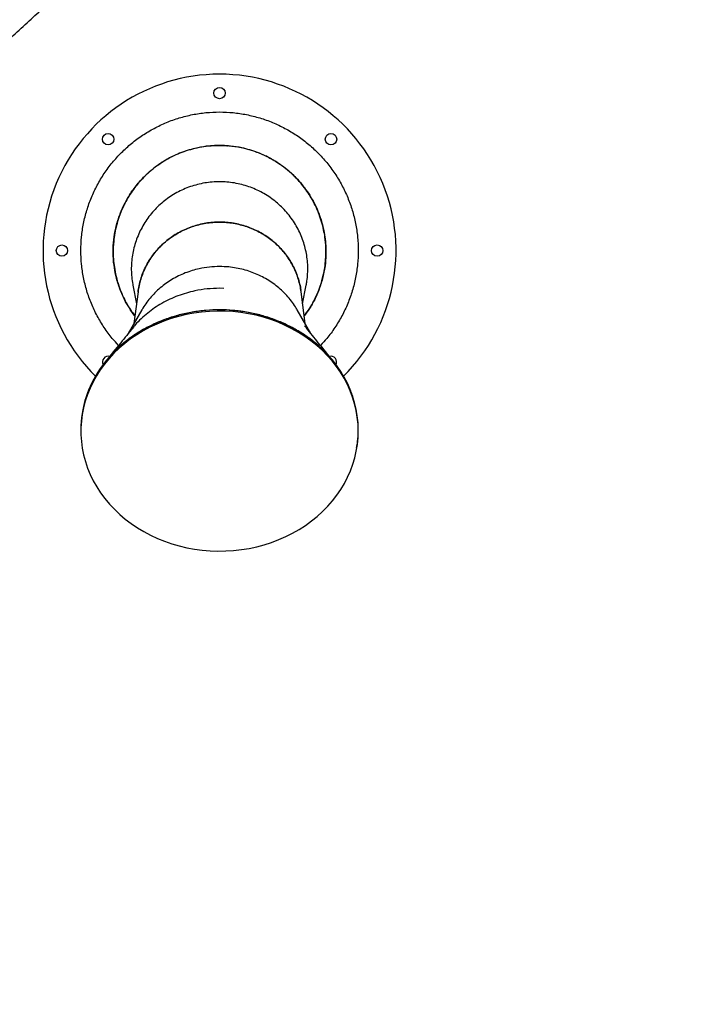
# Model space of a CAD drawing. Units: millimetres. Extents: x 22666 to 30088, y -2979 to 6083.
# Drawn here: x 26328 to 26853, y -683 to 99 of the extents above; entities that cross this region are included whole.
import ezdxf

# ---------------------------------------------------------------- set-up
doc = ezdxf.new("R2010")
doc.units = ezdxf.units.MM
doc.header["$PDSIZE"] = -1
doc.layers.add('размер', color=92, linetype='Continuous', lineweight=15)
doc.dimstyles.new('Размер М1.1', dxfattribs={"dimtxt": 300, "dimasz": 200, "dimexe": 1, "dimexo": 1, "dimgap": 50, "dimtad": 1, "dimdec": 0, "dimzin": 0, "dimtxsty": 'Standard', "dimcen": 2.5, "dimazin": 0, "dimtfac": 1, "dimtmove": 0, "dimatfit": 3, "dimfxl": 1, "dimtzin": 0, "dimarcsym": 0})

# ---------------------------------------------------------------- blocks, each defined once
blk = doc.blocks.new('*D16')
at = {"layer": 'Defpoints', "color": 0, "transparency": 16777216}
for p in [(29084.54, 613.72), (25626.01, -494.24), (25626.01, -2267.32)]:
    blk.add_point(p, dxfattribs=at)
at = {"layer": 'размер', "color": 0, "lineweight": -2, "transparency": 16777216}
for p, q in [((29084.54, 612.72), (29084.54, -2268.32)), ((25626.01, -495.24), (25626.01, -2268.32)), ((28884.54, -2267.32), (25826.01, -2267.32))]:
    blk.add_line(p, q, dxfattribs=at)
at = {"layer": 'размер', "color": 0, "transparency": 16777216}
for points in [[(25826.01, -2233.99), (25826.01, -2300.66), (25626.01, -2267.32)], [(28884.54, -2233.99), (28884.54, -2300.66), (29084.54, -2267.32)]]:
    blk.add_solid(points, dxfattribs=at)
at = {"layer": 'размер', "color": 0, "transparency": 16777216, "insert": (27355.28, -2067.32), "char_height": 300, "attachment_point": 5}
blk.add_mtext('3400', dxfattribs=at)
blk = doc.blocks.new('*D17')
at = {"layer": 'Defpoints', "color": 0, "transparency": 16777216}
for p in [(30088.26, 714.52), (24525.96, 615.93), (30088.26, -2945.7)]:
    blk.add_point(p, dxfattribs=at)
at = {"layer": 'размер', "color": 0, "lineweight": -2, "transparency": 16777216}
for p, q in [((30088.26, 713.52), (30088.26, -2946.7)), ((24525.96, 614.93), (24525.96, -2946.7)), ((24725.96, -2945.7), (29888.26, -2945.7))]:
    blk.add_line(p, q, dxfattribs=at)
at = {"layer": 'размер', "color": 0, "transparency": 16777216}
for points in [[(24725.96, -2912.37), (24725.96, -2979.04), (24525.96, -2945.7)], [(29888.26, -2912.37), (29888.26, -2979.04), (30088.26, -2945.7)]]:
    blk.add_solid(points, dxfattribs=at)
at = {"layer": 'размер', "color": 0, "transparency": 16777216, "insert": (27307.11, -2745.7), "char_height": 300, "attachment_point": 5}
blk.add_mtext('5400', dxfattribs=at)
blk = doc.blocks.new('*D18')
at = {"layer": 'Defpoints', "color": 0, "transparency": 16777216}
for p in [(23642.87, 1851.49), (28387.2, 1851.49), (25779.27, -622.02)]:
    blk.add_point(p, dxfattribs=at)
at = {"layer": 'размер', "color": 0, "lineweight": -2, "transparency": 16777216}
for p, q in [((28386.2, 1851.49), (23641.87, 1851.49)), ((23642.87, -422.02), (23642.87, 1651.49)), ((25778.27, -622.02), (23641.87, -622.02))]:
    blk.add_line(p, q, dxfattribs=at)
at = {"layer": 'размер', "color": 0, "transparency": 16777216}
for points in [[(23609.53, 1651.49), (23676.2, 1651.49), (23642.87, 1851.49)], [(23609.53, -422.02), (23676.2, -422.02), (23642.87, -622.02)]]:
    blk.add_solid(points, dxfattribs=at)
at = {"layer": 'размер', "color": 0, "transparency": 16777216, "insert": (23442.87, 614.73), "char_height": 300, "attachment_point": 5, "rotation": 90}
blk.add_mtext('2300', dxfattribs=at)
blk = doc.blocks.new('*D19')
at = {"layer": 'Defpoints', "color": 0, "transparency": 16777216}
for p in [(23063.35, 2858.6), (26970.28, 2858.6), (26885.75, -1626.75)]:
    blk.add_point(p, dxfattribs=at)
at = {"layer": 'размер', "color": 0, "lineweight": -2, "transparency": 16777216}
for p, q in [((26969.28, 2858.6), (23062.35, 2858.6)), ((23063.35, -1426.75), (23063.35, 2658.6)), ((26884.75, -1626.75), (23062.35, -1626.75))]:
    blk.add_line(p, q, dxfattribs=at)
at = {"layer": 'размер', "color": 0, "transparency": 16777216}
for points in [[(23030.02, 2658.6), (23096.68, 2658.6), (23063.35, 2858.6)], [(23030.02, -1426.75), (23096.68, -1426.75), (23063.35, -1626.75)]]:
    blk.add_solid(points, dxfattribs=at)
at = {"layer": 'размер', "color": 0, "transparency": 16777216, "insert": (22863.35, 615.93), "char_height": 300, "attachment_point": 5, "rotation": 90}
blk.add_mtext('4300', dxfattribs=at)

msp = doc.modelspace()

# ---------------------------------------------------------------- linework, layer by layer
at = {"color": 7, "linetype": 'Continuous', "lineweight": 25}
for p, q in [((26417.9, -111.85), (26420.76, -126.65)), ((26422.01, -116.93), (26418.76, -142.16)), ((26490.02, -114.41), (26486.64, -114.25)), ((26554.52, -142.16), (26551.28, -116.93)), ((26552.53, -126.65), (26555.38, -111.85)), ((26425.05, -131.29), (26414.16, -150.14)), ((26559.13, -150.14), (26548.24, -131.29)), ((26555.53, -145.71), (26554.1, -144.07)), ((26376.64, -226.56), (26376.64, -227.56)), ((26596.64, -227.56), (26596.64, -226.56))]:
    msp.add_line(p, q, dxfattribs=at)
at = {"color": 7, "linetype": 'Continuous', "lineweight": 25, "flags": 128}
for points in [[(26392.03, -178.97), (26389.01, -183.68), (26386.3, -188.54), (26383.91, -193.52), (26381.85, -198.6), (26380.13, -203.78), (26378.74, -209.04), (26377.71, -214.36), (26377.02, -219.72), (26376.68, -225.1), (26376.7, -230.49), (26377.06, -235.87), (26377.78, -241.23), (26378.85, -246.54), (26380.26, -251.79), (26382.02, -256.97), (26384.1, -262.05), (26386.52, -267.01), (26389.26, -271.86), (26392.31, -276.56), (26395.66, -281.1), (26399.3, -285.47), (26403.23, -289.66), (26407.42, -293.65), (26411.86, -297.42), (26416.54, -300.97), (26421.45, -304.29), (26426.57, -307.36), (26431.88, -310.18), (26437.36, -312.73), (26443.01, -315.01), (26448.79, -317.01), (26454.69, -318.72), (26460.7, -320.14), (26466.79, -321.26), (26472.94, -322.08), (26479.14, -322.6), (26485.36, -322.82), (26491.58, -322.73), (26497.79, -322.33), (26503.97, -321.64), (26510.08, -320.64), (26516.13, -319.34), (26522.07, -317.75), (26527.91, -315.87), (26533.61, -313.7), (26539.16, -311.26), (26544.55, -308.56), (26549.75, -305.59), (26554.74, -302.37), (26559.52, -298.92), (26564.07, -295.23), (26568.36, -291.33), (26572.4, -287.22), (26576.16, -282.93), (26579.63, -278.45), (26582.81, -273.82), (26585.67, -269.03), (26588.23, -264.11), (26590.45, -259.08), (26592.34, -253.94), (26593.9, -248.72), (26595.11, -243.43), (26595.97, -238.09), (26596.48, -232.72), (26596.64, -227.33), (26596.45, -221.94), (26595.91, -216.57), (26595.02, -211.23), (26593.77, -205.95), (26592.19, -200.73), (26590.27, -195.6), (26588.02, -190.58), (26585.44, -185.67), (26582.54, -180.9), (26579.34, -176.27), (26575.84, -171.81), (26572.06, -167.53), (26568, -163.44), (26563.68, -159.56), (26559.11, -155.9), (26554.32, -152.46), (26549.3, -149.26), (26544.09, -146.32), (26538.69, -143.63), (26533.12, -141.22), (26527.41, -139.08), (26521.56, -137.23), (26515.6, -135.66), (26509.55, -134.39), (26503.43, -133.41), (26497.25, -132.74), (26491.04, -132.37), (26484.82, -132.31), (26478.6, -132.55), (26472.4, -133.1), (26466.25, -133.95), (26460.17, -135.1), (26454.17, -136.54), (26448.28, -138.28), (26442.51, -140.3), (26436.88, -142.6), (26431.41, -145.18), (26426.12, -148.02), (26421.02, -151.11), (26416.13, -154.45), (26411.46, -158.02), (26407.04, -161.81), (26402.87, -165.82), (26398.97, -170.02), (26395.36, -174.41), (26392.03, -178.97)], [(26596.64, -226.56), (26596.64, -226.33), (26596.45, -220.94), (26595.91, -215.57), (26595.02, -210.23), (26593.77, -204.95), (26592.19, -199.73), (26590.27, -194.6), (26588.02, -189.58), (26585.44, -184.67), (26582.54, -179.9), (26579.34, -175.27), (26575.84, -170.81), (26572.06, -166.53), (26568, -162.44), (26563.68, -158.56), (26559.11, -154.9), (26554.32, -151.46), (26549.3, -148.26), (26544.09, -145.32), (26538.69, -142.63), (26533.12, -140.22), (26527.41, -138.08), (26521.56, -136.23), (26515.6, -134.66), (26509.55, -133.39), (26503.43, -132.41), (26497.25, -131.74), (26491.04, -131.37), (26484.82, -131.31), (26478.6, -131.55), (26472.4, -132.1), (26466.25, -132.95), (26460.17, -134.1), (26454.17, -135.54), (26448.28, -137.28), (26442.51, -139.3), (26436.88, -141.6), (26431.41, -144.18), (26426.12, -147.02), (26421.02, -150.11), (26416.13, -153.45), (26411.46, -157.02), (26407.04, -160.81), (26402.87, -164.82), (26398.97, -169.02), (26395.36, -173.41), (26392.03, -177.97)]]:
    msp.add_lwpolyline(points, dxfattribs=at)
at = {"color": 7, "linetype": 'Continuous', "lineweight": 25}
for centre in [(26486.64, 40.72), (26398.26, 4.11), (26575.03, 4.11), (26361.64, -84.28), (26611.64, -84.28)]:
    msp.add_circle(centre, 4.5, dxfattribs=at)
for centre, radius, start, end in [((26486.64, -84.28), 140, 90, 225.39783), ((26486.64, -84.28), 140, 314.60804, 90), ((26398.26, -172.67), 4.5, 73.12865, 208.73838), ((26575.03, -172.67), 4.5, 330.93753, 106.87135), ((26462.46, -227), 85.81, 145.1538, 179.70606)]:
    msp.add_arc(centre, radius, start, end, dxfattribs=at)
for points, knots in [([(26795.69, 469.72), (26793.94, 469.71), (26789.02, 469.69), (26780.85, 469.4), (26771.15, 468.79), (26761.3, 467.86), (26751.3, 466.64), (26741.17, 465.1), (26730.9, 463.26), (26720.49, 461.12), (26709.96, 458.66), (26699.31, 455.91), (26688.54, 452.85), (26677.65, 449.49), (26666.66, 445.83), (26655.57, 441.88), (26644.38, 437.64), (26633.09, 433.1), (26621.71, 428.28), (26610.24, 423.18), (26598.68, 417.8), (26587.04, 412.13), (26575.32, 406.2), (26563.52, 399.99), (26551.64, 393.51), (26539.68, 386.76), (26527.65, 379.75), (26515.54, 372.48), (26503.36, 364.95), (26491.11, 357.15), (26478.79, 349.11), (26466.4, 340.81), (26453.94, 332.25), (26441.41, 323.45), (26428.82, 314.4), (26416.16, 305.1), (26403.44, 295.56), (26390.66, 285.78), (26377.82, 275.75), (26364.91, 265.49), (26351.95, 254.99), (26338.94, 244.26), (26325.87, 233.29), (26312.74, 222.1), (26299.57, 210.67), (26286.34, 199.02), (26273.06, 187.14), (26259.74, 175.04), (26246.38, 162.72), (26232.97, 150.18), (26219.51, 137.42), (26206.02, 124.45), (26192.49, 111.27), (26178.93, 97.87), (26165.33, 84.27), (26151.7, 70.47), (26138.04, 56.46), (26124.35, 42.24), (26110.63, 27.83), (26096.89, 13.23), (26083.13, -1.57), (26069.35, -16.56), (26055.55, -31.74), (26041.74, -47.11), (26027.91, -62.66), (26014.07, -78.39), (26000.22, -94.3), (25986.36, -110.39), (25972.5, -126.65), (25958.63, -143.08), (25944.76, -159.67), (25930.9, -176.44), (25917.04, -193.36), (25903.18, -210.45), (25889.34, -227.69), (25875.5, -245.08), (25861.68, -262.63), (25847.87, -280.32), (25834.08, -298.16), (25820.54, -315.82), (25811.02, -328.36), (25806.08, -334.9), (25805.49, -335.69)], [0, 0, 0, 0, 0.006749, 0.018945, 0.031209, 0.043567, 0.056015, 0.068546, 0.081153, 0.093828, 0.106563, 0.119349, 0.13218, 0.145047, 0.157944, 0.170863, 0.183799, 0.196747, 0.209702, 0.222661, 0.235619, 0.248573, 0.261523, 0.274465, 0.287398, 0.300323, 0.313237, 0.32614, 0.339032, 0.351913, 0.364782, 0.37764, 0.390487, 0.403322, 0.416147, 0.428961, 0.441765, 0.454559, 0.467343, 0.480117, 0.492883, 0.505639, 0.518388, 0.531128, 0.54386, 0.556585, 0.569303, 0.582014, 0.594718, 0.607416, 0.620108, 0.632794, 0.645475, 0.65815, 0.670821, 0.683486, 0.696147, 0.708803, 0.721455, 0.734103, 0.746747, 0.759387, 0.772024, 0.784657, 0.797287, 0.809914, 0.822538, 0.835159, 0.847777, 0.860392, 0.873006, 0.885616, 0.898225, 0.910831, 0.923435, 0.936037, 0.948637, 0.961236, 0.973833, 0.986428, 0.998357, 1, 1, 1, 1]), ([(25891.69, -400.76), (25893.89, -397.84), (25900.58, -388.99), (25911.76, -374.32), (25925.23, -356.81), (25938.71, -339.44), (25952.19, -322.23), (25965.69, -305.17), (25979.19, -288.27), (25992.69, -271.52), (26006.18, -254.95), (26019.68, -238.53), (26033.17, -222.29), (26046.64, -206.22), (26060.11, -190.33), (26073.56, -174.61), (26087, -159.08), (26100.41, -143.73), (26113.81, -128.57), (26127.18, -113.59), (26140.52, -98.81), (26153.83, -84.23), (26167.11, -69.84), (26180.35, -55.66), (26193.56, -41.68), (26206.72, -27.9), (26219.84, -14.33), (26232.92, -0.98), (26245.94, 12.17), (26258.92, 25.1), (26271.84, 37.8), (26284.7, 50.29), (26297.51, 62.56), (26310.25, 74.6), (26322.93, 86.41), (26335.54, 98), (26348.07, 109.35), (26360.54, 120.47), (26372.93, 131.35), (26385.24, 141.99), (26397.47, 152.4), (26409.61, 162.56), (26421.67, 172.49), (26433.64, 182.16), (26445.51, 191.59), (26457.29, 200.78), (26468.97, 209.71), (26480.55, 218.39), (26492.02, 226.82), (26503.39, 235), (26514.65, 242.92), (26525.79, 250.58), (26536.81, 257.99), (26547.72, 265.14), (26558.51, 272.04), (26569.17, 278.67), (26579.7, 285.04), (26590.1, 291.16), (26600.36, 297.01), (26610.49, 302.61), (26620.48, 307.94), (26630.33, 313.01), (26640.02, 317.83), (26649.57, 322.38), (26658.97, 326.68), (26668.22, 330.72), (26677.3, 334.5), (26686.23, 338.02), (26694.99, 341.29), (26703.59, 344.31), (26712.03, 347.08), (26720.29, 349.6), (26728.38, 351.88), (26736.3, 353.91), (26744.05, 355.7), (26751.62, 357.25), (26759.01, 358.57), (26766.23, 359.66), (26773.28, 360.52), (26780.15, 361.15), (26786.85, 361.56), (26792, 361.71), (26794.9, 361.72), (26795.69, 361.72)], [0, 0, 0, 0, 0.006263, 0.018973, 0.031682, 0.044389, 0.057094, 0.069798, 0.0825, 0.095199, 0.107897, 0.120593, 0.133286, 0.145977, 0.158665, 0.171351, 0.184035, 0.196715, 0.209393, 0.222067, 0.234738, 0.247406, 0.260071, 0.272732, 0.285389, 0.298042, 0.310691, 0.323335, 0.335976, 0.348611, 0.361242, 0.373867, 0.386487, 0.399102, 0.411711, 0.424314, 0.43691, 0.4495, 0.462083, 0.474659, 0.487228, 0.499789, 0.512342, 0.524887, 0.537423, 0.54995, 0.562467, 0.574975, 0.587473, 0.599961, 0.612437, 0.624903, 0.637358, 0.6498, 0.662231, 0.674649, 0.687055, 0.699449, 0.711829, 0.724196, 0.736551, 0.748892, 0.761221, 0.773538, 0.785843, 0.798137, 0.810421, 0.822696, 0.834964, 0.847226, 0.859485, 0.871743, 0.884003, 0.896269, 0.908544, 0.920836, 0.933149, 0.945491, 0.957872, 0.9703, 0.982789, 0.995351, 1, 1, 1, 1]), ([(26406.56, -159.52), (26404.87, -157.72), (26400.72, -153.29), (26395.03, -145.44), (26389.46, -136.19), (26384.84, -126.41), (26381.2, -116.23), (26378.58, -105.74), (26377, -95.05), (26376.47, -84.25), (26377, -73.45), (26378.59, -62.76), (26381.22, -52.27), (26384.86, -42.1), (26389.49, -32.33), (26395.04, -23.05), (26401.49, -14.37), (26408.75, -6.36), (26416.76, 0.9), (26425.44, 7.34), (26434.71, 12.89), (26444.49, 17.52), (26454.67, 21.16), (26465.15, 23.78), (26475.85, 25.37), (26486.64, 25.9), (26497.44, 25.37), (26508.14, 23.78), (26518.62, 21.16), (26528.8, 17.52), (26538.57, 12.89), (26547.85, 7.34), (26556.53, 0.9), (26564.54, -6.36), (26571.8, -14.37), (26578.24, -23.05), (26583.8, -32.33), (26588.43, -42.1), (26592.07, -52.27), (26594.7, -62.76), (26596.29, -73.45), (26596.82, -84.25), (26596.29, -95.05), (26594.71, -105.74), (26592.08, -116.23), (26588.45, -126.41), (26583.83, -136.19), (26578.25, -145.44), (26572.57, -153.29), (26568.41, -157.72), (26566.72, -159.52)], [0, 0, 0, 0, 0.014493, 0.035602, 0.056711, 0.07782, 0.098929, 0.120038, 0.141147, 0.162256, 0.183365, 0.204474, 0.225583, 0.246692, 0.267801, 0.28891, 0.310019, 0.331128, 0.352237, 0.373346, 0.394455, 0.415564, 0.436673, 0.457782, 0.478891, 0.5, 0.521109, 0.542218, 0.563327, 0.584436, 0.605545, 0.626654, 0.647763, 0.668872, 0.689981, 0.71109, 0.732199, 0.753308, 0.774417, 0.795526, 0.816635, 0.837744, 0.858853, 0.879962, 0.901071, 0.92218, 0.943289, 0.964398, 0.985507, 1, 1, 1, 1]), ([(26419.52, -136.3), (26419.41, -136.18), (26417.78, -134.19), (26414.93, -129.81), (26410.74, -122.48), (26407.01, -113.73), (26404.34, -104.6), (26402.69, -95.25), (26402.04, -85.75), (26402.55, -76.24), (26404.09, -66.85), (26406.63, -57.68), (26410.27, -48.87), (26414.83, -40.53), (26420.27, -32.71), (26426.43, -25.82), (26432.47, -20.33), (26438.09, -16.02), (26444.12, -12.15), (26450.45, -8.82), (26457.01, -6.05), (26463.74, -3.84), (26470.7, -2.2), (26478.36, -1.02), (26483.71, -0.86), (26486.64, -0.78)], [0, 0, 0, 0, 0.00261, 0.041201, 0.08333, 0.137777, 0.193039, 0.235236, 0.289774, 0.345129, 0.387331, 0.441876, 0.497239, 0.539427, 0.593952, 0.649297, 0.686887, 0.724477, 0.762605, 0.801292, 0.838828, 0.876364, 0.914438, 0.953068, 1, 1, 1, 1]), ([(26553.76, -136.22), (26555.26, -134.18), (26558.04, -130.41), (26561.39, -124.47), (26564.19, -118.63), (26566.83, -111.78), (26568.83, -104.74), (26570.17, -97.56), (26570.87, -91.11), (26571.1, -83.71), (26570.65, -76.41), (26569.55, -69.27), (26568.09, -62.94), (26565.86, -55.88), (26562.96, -49.02), (26559.52, -42.58), (26556.03, -37.11), (26551.6, -31.23), (26546.65, -25.78), (26541.27, -20.84), (26536.16, -16.84), (26530.04, -12.76), (26523.56, -9.25), (26516.83, -6.37), (26510.69, -4.29), (26503.58, -2.47), (26496.32, -1.31), (26489.03, -0.83), (26482.56, -0.89), (26475.25, -1.53), (26468.03, -2.83), (26460.99, -4.79), (26454.91, -6.98), (26448.23, -10), (26441.84, -13.62), (26435.85, -17.78), (26430.83, -21.87), (26425.52, -26.93), (26420.69, -32.46), (26416.4, -38.38), (26413.02, -43.9), (26409.67, -50.43), (26406.95, -57.24), (26404.87, -64.23), (26403.49, -70.56), (26402.5, -77.84), (26402.17, -85.25), (26402.53, -92.64), (26403.41, -99.52), (26404.95, -106.68), (26407.11, -113.62), (26409.69, -119.99), (26412.6, -125.78), (26415.8, -131.25), (26418.33, -134.57), (26419.54, -136.15)], [0, 0, 0, 0, 0.020301, 0.037435, 0.054569, 0.07216, 0.096271, 0.113083, 0.13065, 0.148218, 0.172371, 0.189187, 0.206097, 0.22433, 0.248489, 0.265648, 0.282806, 0.300423, 0.32457, 0.341715, 0.358861, 0.376464, 0.400595, 0.417796, 0.434998, 0.452429, 0.476532, 0.493707, 0.510883, 0.528287, 0.552351, 0.569521, 0.586692, 0.604092, 0.628148, 0.645338, 0.662528, 0.679946, 0.704029, 0.721233, 0.738437, 0.755869, 0.779971, 0.797119, 0.814266, 0.831871, 0.856, 0.873526, 0.891158, 0.911557, 0.932125, 0.949353, 0.966581, 0.984058, 1, 1, 1, 1]), ([(26482.42, -0.99), (26482.82, -0.94), (26484.22, -0.76), (26485.64, -0.77), (26486.64, -0.78)], [0, 0, 0, 0, 0.289066, 1, 1, 1, 1]), ([(26486.64, -0.78), (26488.32, -0.78), (26490.45, -0.77), (26492.54, -1.1), (26492.97, -1.17)], [0, 0, 0, 0, 0.792134, 1, 1, 1, 1]), ([(26486.64, -0.78), (26489.89, -0.89), (26496.44, -1.1), (26505.49, -2.76), (26514.45, -5.31), (26523.24, -8.9), (26531.28, -13.37), (26537.96, -18.05), (26543.4, -22.58), (26548.49, -27.6), (26553.12, -33.01), (26557.27, -38.79), (26560.9, -44.86), (26564.05, -51.29), (26566.63, -57.94), (26568.64, -64.77), (26570.06, -71.71), (26570.9, -78.82), (26571.15, -86.25), (26570.67, -94.71), (26569.11, -104.1), (26566.42, -113.24), (26562.74, -122.01), (26558.74, -129.53), (26555.22, -134.2), (26553.75, -136.14)], [0, 0, 0, 0, 0.051969, 0.104648, 0.1467, 0.201049, 0.256212, 0.293616, 0.331484, 0.369351, 0.407975, 0.445417, 0.48312, 0.521227, 0.559888, 0.59737, 0.635114, 0.673263, 0.711966, 0.754195, 0.808773, 0.86417, 0.906414, 0.961014, 1, 1, 1, 1]), ([(26555.33, -111.84), (26555.55, -110.71), (26556.15, -107.68), (26556.59, -102.66), (26556.68, -96.79), (26556.25, -90.93), (26555.32, -85.16), (26553.92, -79.52), (26552.02, -73.95), (26549.65, -68.57), (26546.84, -63.43), (26543.63, -58.56), (26539.97, -53.93), (26535.94, -49.63), (26531.56, -45.7), (26526.9, -42.16), (26521.9, -38.99), (26516.66, -36.26), (26511.21, -33.98), (26505.63, -32.17), (26499.85, -30.82), (26494, -29.96), (26488.11, -29.6), (26482.24, -29.72), (26476.35, -30.33), (26470.55, -31.43), (26464.87, -33.01), (26459.38, -35.04), (26454.02, -37.55), (26448.92, -40.48), (26444.08, -43.83), (26439.58, -47.55), (26435.36, -51.66), (26431.52, -56.1), (26428.07, -60.85), (26425.06, -65.83), (26422.45, -71.1), (26420.32, -76.55), (26418.65, -82.15), (26417.47, -87.84), (26416.78, -93.67), (26416.57, -99.53), (26416.92, -105.36), (26417.38, -109.46), (26417.87, -111.59), (26417.93, -111.85)], [0, 0, 0, 0, 0.014238, 0.037991, 0.062082, 0.086524, 0.110281, 0.134037, 0.158133, 0.182581, 0.206265, 0.230115, 0.254157, 0.278593, 0.30226, 0.326094, 0.350119, 0.374539, 0.398185, 0.422082, 0.44598, 0.470371, 0.493982, 0.517842, 0.541703, 0.566056, 0.589661, 0.613516, 0.63737, 0.661716, 0.685346, 0.709227, 0.733107, 0.757479, 0.781129, 0.805029, 0.82893, 0.853321, 0.876996, 0.900836, 0.92485, 0.949269, 0.973026, 0.996784, 1, 1, 1, 1]), ([(26421.99, -117.18), (26422.23, -115.53), (26422.72, -112.14), (26424.04, -107.08), (26425.8, -102.01), (26428, -97.11), (26430.62, -92.43), (26433.61, -88), (26437.01, -83.79), (26440.77, -79.87), (26444.84, -76.3), (26449.18, -73.08), (26453.84, -70.19), (26458.72, -67.71), (26463.78, -65.63), (26468.98, -63.99), (26474.35, -62.76), (26479.8, -61.98), (26485.28, -61.64), (26490.74, -61.75), (26496.22, -62.31), (26501.63, -63.32), (26506.91, -64.75), (26512.02, -66.6), (26517.01, -68.88), (26521.76, -71.56), (26526.26, -74.6), (26530.45, -77.98), (26534.38, -81.73), (26537.96, -85.78), (26541.16, -90.09), (26543.96, -94.63), (26546.39, -99.42), (26548.39, -104.39), (26549.91, -109.49), (26550.81, -113.37), (26551.06, -115.58), (26551.11, -116.03)], [0, 0, 0, 0, 0.027513, 0.056607, 0.086013, 0.115849, 0.144754, 0.173862, 0.203204, 0.233027, 0.261919, 0.291013, 0.320322, 0.350127, 0.378985, 0.408045, 0.437313, 0.467081, 0.495895, 0.524912, 0.554136, 0.583856, 0.612665, 0.641676, 0.670892, 0.700605, 0.729444, 0.758486, 0.787733, 0.817477, 0.846341, 0.875408, 0.90468, 0.934449, 0.963343, 0.992438, 1, 1, 1, 1]), ([(26551.26, -116.93), (26551.03, -115.37), (26550.55, -112.06), (26549.25, -107.08), (26547.49, -102.01), (26545.29, -97.11), (26542.67, -92.43), (26539.68, -88), (26536.27, -83.79), (26532.52, -79.87), (26528.45, -76.3), (26524.11, -73.08), (26519.45, -70.19), (26514.57, -67.71), (26509.51, -65.63), (26504.31, -63.99), (26498.94, -62.76), (26493.49, -61.98), (26488.01, -61.64), (26482.55, -61.75), (26477.06, -62.31), (26471.66, -63.32), (26466.38, -64.75), (26461.27, -66.6), (26456.28, -68.88), (26451.53, -71.56), (26447.03, -74.6), (26442.83, -77.98), (26438.91, -81.73), (26435.33, -85.78), (26432.13, -90.09), (26429.32, -94.63), (26426.9, -99.42), (26424.9, -104.39), (26423.38, -109.49), (26422.43, -113.67), (26422.15, -116.18), (26422.06, -116.94)], [0, 0, 0, 0, 0.026043, 0.055031, 0.084331, 0.114058, 0.142858, 0.17186, 0.201096, 0.230811, 0.259597, 0.288586, 0.317789, 0.347485, 0.376238, 0.405193, 0.434355, 0.464014, 0.492724, 0.521636, 0.550753, 0.580365, 0.60907, 0.637975, 0.667085, 0.69669, 0.725424, 0.75436, 0.783501, 0.813137, 0.841897, 0.870858, 0.900024, 0.929685, 0.958473, 0.987462, 1, 1, 1, 1]), ([(26486.64, -96.94), (26483.95, -97.03), (26478.52, -97.2), (26471.25, -98.44), (26464.89, -100.1), (26459.39, -102.02), (26454.03, -104.39), (26448.91, -107.17), (26444.09, -110.33), (26439.58, -113.83), (26435.35, -117.73), (26431.49, -121.94), (26428.1, -126.42), (26425.97, -129.54), (26425.08, -131.24), (26425.05, -131.29)], [0, 0, 0, 0, 0.107369, 0.216209, 0.29309, 0.370503, 0.449597, 0.529271, 0.606232, 0.683726, 0.762904, 0.842662, 0.9197, 0.997273, 1, 1, 1, 1]), ([(26548.19, -131.32), (26547.74, -130.52), (26546.39, -128.11), (26543.65, -124.29), (26540, -119.9), (26535.96, -115.83), (26531.59, -112.11), (26526.92, -108.76), (26521.91, -105.76), (26516.67, -103.18), (26511.23, -101.03), (26505.65, -99.32), (26499.86, -98.04), (26493.51, -97.13), (26489.08, -97.01), (26486.64, -96.94)], [0, 0, 0, 0, 0.038401, 0.116107, 0.195507, 0.27549, 0.352608, 0.430828, 0.509609, 0.589543, 0.666549, 0.744657, 0.823324, 0.903142, 1, 1, 1, 1]), ([(26486.64, -114.25), (26483.37, -114.35), (26476.79, -114.54), (26467.98, -115.98), (26460.26, -117.9), (26453.59, -120.12), (26447.08, -122.87), (26440.86, -126.09), (26435.02, -129.74), (26429.54, -133.8), (26424.43, -138.33), (26420.49, -142.33), (26418.45, -144.92), (26417.81, -145.74)], [0, 0, 0, 0, 0.122029, 0.245728, 0.333163, 0.421204, 0.511156, 0.601768, 0.689297, 0.777433, 0.867481, 0.958191, 1, 1, 1, 1]), ([(26593.26, -203.57), (26592.83, -202.01), (26591.58, -197.41), (26588.39, -190.04), (26583.81, -181.57), (26578.24, -173.54), (26571.8, -166.02), (26564.54, -159.08), (26556.53, -152.8), (26547.85, -147.22), (26538.57, -142.41), (26528.8, -138.41), (26518.62, -135.25), (26508.14, -132.98), (26497.44, -131.61), (26486.64, -131.14), (26475.85, -131.61), (26465.15, -132.98), (26454.67, -135.25), (26444.49, -138.41), (26434.71, -142.41), (26425.44, -147.22), (26416.76, -152.8), (26408.75, -159.08), (26401.49, -166.02), (26395.04, -173.54), (26389.49, -181.57), (26384.85, -190.03), (26381.25, -198.85), (26378.93, -206.36), (26378.22, -210.96), (26377.99, -212.47)], [0, 0, 0, 0, 0.018446, 0.054154, 0.089863, 0.125572, 0.16128, 0.196989, 0.232698, 0.268406, 0.304115, 0.339823, 0.375532, 0.411241, 0.446949, 0.482658, 0.518366, 0.554075, 0.589784, 0.625492, 0.661201, 0.696909, 0.732618, 0.768327, 0.804035, 0.839744, 0.875453, 0.911161, 0.94687, 0.982578, 1, 1, 1, 1]), ([(26417.75, -145.69), (26414.57, -149.63), (26407.23, -158.7), (26400.41, -167.13), (26396.55, -171.91)], [0, 0, 0, 0, 0.433723, 1, 1, 1, 1]), ([(26576.74, -171.91), (26572.88, -167.13), (26566.06, -158.71), (26558.72, -149.63), (26555.54, -145.7)], [0, 0, 0, 0, 0.566389, 1, 1, 1, 1]), ([(26595.31, -240.61), (26595.61, -239.04), (26596.46, -234.58), (26596.55, -230.06), (26596.61, -227.14)], [0, 0, 0, 0, 0.353683, 1, 1, 1, 1])]:
    msp.add_open_spline(points, degree=3, knots=knots, dxfattribs=at)

# ---------------------------------------------------------------- dimensions: what is measured, and where the dimension line sits
at = {"layer": 'размер'}
for base, p1, p2, text, picture, middle in [((23063.35, 2858.6), (26885.75, -1626.75), (26970.28, 2858.6), '4300', '*D19', (22863.35, 615.93)), ((23642.87, 1851.49), (25779.27, -622.02), (28387.2, 1851.49), '2300', '*D18', (23442.87, 614.73))]:
    dim = msp.add_linear_dim(base=base, p1=p1, p2=p2, angle=90, text=text, dimstyle='Размер М1.1', dxfattribs=at)
    dim.commit()
    dim.dimension.update_dxf_attribs({"geometry": picture, "text_midpoint": middle})
for base, p1, p2, text, picture, middle in [((30088.26, -2945.7), (24525.96, 615.93), (30088.26, 714.52), '5400', '*D17', (27307.11, -2745.7)), ((25626.01, -2267.32), (29084.54, 613.72), (25626.01, -494.24), '3400', '*D16', (27355.28, -2067.32))]:
    dim = msp.add_linear_dim(base=base, p1=p1, p2=p2, text=text, dimstyle='Размер М1.1', dxfattribs=at)
    dim.commit()
    dim.dimension.update_dxf_attribs({"geometry": picture, "text_midpoint": middle})

doc.saveas('drawing.dxf')
